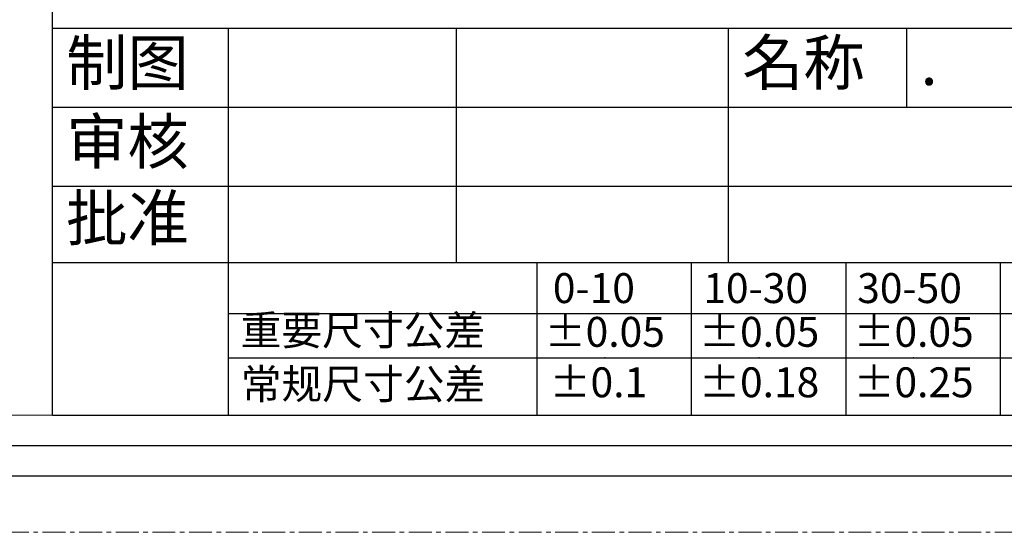
# Model space of a CAD drawing. Extents: x -1995 to -1116, y -4002 to -2777.
# Drawn here: x -1658 to -1394, y -4002 to -3865 of the extents above; entities that cross this region are included whole.
import ezdxf

# ---------------------------------------------------------------- set-up
doc = ezdxf.new("R2010")
doc.units = 0
doc.header["$LTSCALE"] = 16.335
doc.linetypes.add('CENTER', pattern=[0.6, 0.375, -0.075, 0.075, -0.075])
doc.layers.get('0').update_dxf_attribs({"linetype": 'CONTINUOUS'})
for name, color, linetype, lineweight in [('1实体粗线', 7, 'CONTINUOUS', 30), ('2实体细线', 2, 'CONTINUOUS', 15), ('3中心线', 1, 'CENTER', 5)]:
    doc.layers.add(name, color=color, linetype=linetype, lineweight=lineweight)
doc.styles.add('宋体', font='txt')

msp = doc.modelspace()

# ---------------------------------------------------------------- linework, layer by layer
at = {"lineweight": 25}
for q in [(-1648.902, -3813.453), (-1188.667, -3970.895)]:
    msp.add_line((-1648.902, -3970.895), q, dxfattribs=at)
at = {"color": 3, "lineweight": 25}
for p, q in [((-1648.902, -3867.356), (-1188.667, -3867.356)), ((-1601.828, -3970.895), (-1601.828, -3867.356)), ((-1540.787, -3930.014), (-1540.787, -3867.356)), ((-1468.014, -3930.014), (-1468.014, -3867.356)), ((-1420.296, -3888.465), (-1420.296, -3867.356)), ((-1648.902, -3888.465), (-1188.667, -3888.465)), ((-1648.902, -3909.573), (-1188.667, -3909.573)), ((-1648.902, -3930.014), (-1188.667, -3930.014)), ((-1648.902, -3930.014), (-1188.667, -3930.014)), ((-1519.196, -3970.895), (-1519.196, -3930.014)), ((-1477.88, -3970.895), (-1477.88, -3930.014)), ((-1436.563, -3970.895), (-1436.563, -3930.014)), ((-1395.247, -3970.895), (-1395.247, -3930.014)), ((-1601.828, -3943.641), (-1188.667, -3943.641)), ((-1601.828, -3955.565), (-1188.667, -3955.565))]:
    msp.add_line(p, q, dxfattribs=at)
msp.add_lwpolyline([(-1976.804, -2829.314), (-1976.804, -3987.145), (-1172.417, -3987.145), (-1172.417, -2829.314)], close=True)
at = {"layer": '1实体粗线'}
msp.add_lwpolyline([(-1968.679, -2837.44), (-1968.679, -3979.02), (-1180.542, -3979.02), (-1180.542, -2837.44)], close=True, dxfattribs=at)
for p in [(-1501.142, -3955.565), (-1459.826, -3955.565), (-1418.51, -3955.565)]:
    msp.add_point(p, dxfattribs=at)
at = {"layer": '2实体细线'}
msp.add_lwpolyline([(-1960.554, -2845.565), (-1960.554, -3970.895), (-1188.667, -3970.895), (-1188.667, -2845.565)], close=True, dxfattribs=at)
at = {"layer": '3中心线'}
msp.add_lwpolyline([(-1994.611, -2814.23), (-1994.611, -4002.23), (-1154.611, -4002.23), (-1154.611, -2814.23)], close=True, dxfattribs=at)

# ---------------------------------------------------------------- texts
at = {"layer": '1实体粗线', "char_height": 12, "attachment_point": 1, "style": '宋体'}
for s, width, insert in [('制图', 87.58252, (-1645.222, -3870.541)), ('名称', 84.99962, (-1464.335, -3870.541)), ('.', 26.35052, (-1416.617, -3870.541)), ('审核', 43.0425, (-1645.222, -3891.649)), ('批准', 103.88688, (-1645.222, -3912.09))]:
    msp.add_mtext_dynamic_manual_height_columns(s, width=width, gutter_width=1, heights=[0], dxfattribs=dict(at, insert=insert))
at = {"layer": '1实体粗线', "char_height": 8, "attachment_point": 1, "style": '宋体'}
for s, insert, width in [('{\\W1.70877; }0-10', (-1519.196, -3932.883), 41.31606), ('{\\W1.27518; }10-30', (-1477.88, -3932.883), 41.31606), ('{\\W1.22049; }30-50', (-1436.563, -3932.883), 41.31606), ('{\\W1.31989; }重要尺寸公差', (-1601.828, -3944.145), 82.63213), ('{\\W0.82987; }±0.05', (-1519.196, -3944.587), 41.31606), ('{\\W0.82987; }±0.05', (-1477.88, -3944.587), 41.31606), ('{\\W0.82987; }±0.05', (-1436.563, -3944.587), 41.31606), ('{\\W1.33942; }常规尺寸公差', (-1601.828, -3958.547), 82.63213), ('{\\W1.36893; }±0.1', (-1519.196, -3958.088), 41.31606), ('{\\W0.825964; }±0.18', (-1477.88, -3958.088), 41.31606), ('{\\W0.82987; }±0.25', (-1436.563, -3958.088), 41.31606)]:
    msp.add_mtext(s, dxfattribs=dict(at, insert=insert, width=width))

doc.saveas('drawing.dxf')
